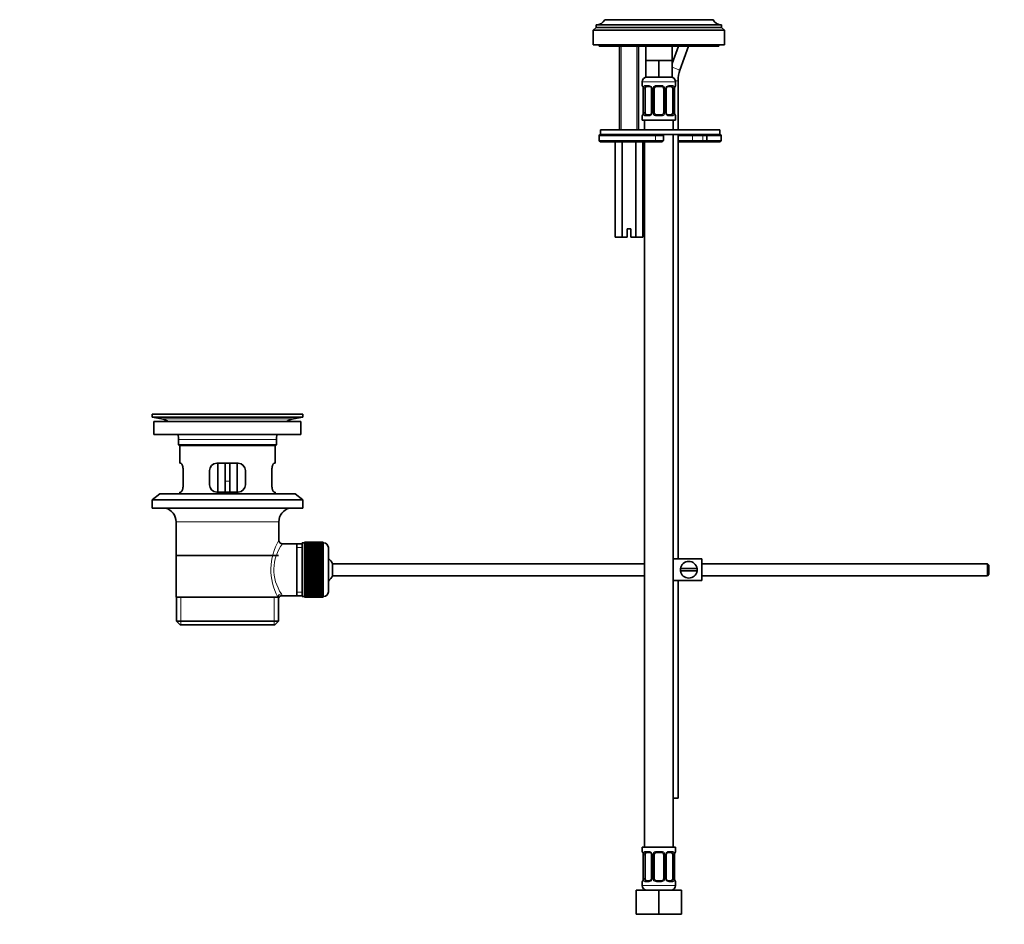
# Model space of a CAD drawing. Units: millimetres. Extents: x 0 to 1478, y 0 to 1758.
# Drawn here: x 0 to 412, y 747 to 1125 of the extents above; entities that cross this region are included whole.
import ezdxf
from ezdxf import colors
from ezdxf.entities.mleader import LeaderData, LeaderLine
from ezdxf.math import Vec2, Vec3

# ---------------------------------------------------------------- set-up
doc = ezdxf.new("R2010")
doc.units = ezdxf.units.MM
doc.layers.add('DV7_Défaut', color=7, linetype='Continuous')
doc.layers.add('Défaut', color=7, linetype='Continuous')

# ---------------------------------------------------------------- blocks, each defined once
blk = doc.blocks.new('_DOT')
at = {"color": 0}
blk.add_line((0, 0), (-1, 0), dxfattribs=at)
at = {"color": 0, "const_width": 0.333}
blk.add_lwpolyline([(-0.1665, 0, 1), (0.1665, 0, 1)], format="xyb", close=True, dxfattribs=at)
blk = doc.blocks.new('SE6')
at = {"layer": 'DV7_Défaut', "color": 7, "linetype": 'Continuous', "lineweight": 35}
for p, q in [((244.78, 1125.26), (290.08, 1125.26)), ((290.08, 1125.26), (290.08, 1125.36)), ((241.23, 1121.96), (239.93, 1120.86)), ((239.93, 1120.86), (294.93, 1120.86)), ((239.93, 1120.86), (239.93, 1114.76)), ((241.23, 1123.06), (293.63, 1123.06)), ((241.23, 1123.06), (241.23, 1121.96)), ((241.23, 1121.96), (293.63, 1121.96)), ((241.27, 1123.06), (293.59, 1123.06)), ((293.63, 1121.96), (293.63, 1123.06)), ((294.93, 1120.86), (293.63, 1121.96)), ((294.93, 1114.76), (294.93, 1120.86)), ((239.93, 1114.76), (294.93, 1114.76)), ((242.43, 1114.76), (242.43, 1114.26)), ((242.43, 1114.26), (292.43, 1114.26)), ((250.93, 1114.26), (250.93, 1079.26)), ((258.93, 1079.26), (258.93, 1114.26)), ((261.93, 1114.26), (261.93, 1108.26)), ((275.62, 1114.26), (272.93, 1106.88)), ((272.93, 1108.26), (272.93, 1114.26)), ((276.21, 1104.21), (279.87, 1114.26)), ((292.43, 1114.26), (292.43, 1114.76)), ((264.68, 1108.26), (261.93, 1108.26)), ((261.93, 1108.26), (261.93, 1101.26)), ((267.43, 1108.26), (264.68, 1108.26)), ((270.18, 1108.26), (267.43, 1108.26)), ((267.43, 1108.26), (267.43, 1101.26)), ((272.93, 1108.26), (270.18, 1108.26)), ((272.93, 1108.26), (272.93, 1101.26)), ((267.43, 1101.26), (261.93, 1101.26)), ((272.93, 1101.26), (267.43, 1101.26)), ((260.43, 1099.26), (260.43, 1097.74)), ((260.91, 1096.34), (260.88, 1096.34)), ((260.88, 1096.34), (260.88, 1086.46)), ((261.63, 1086.46), (261.63, 1096.34)), ((263.52, 1097.34), (262.11, 1097.34)), ((264.38, 1096.34), (264.38, 1086.46)), ((265.43, 1086.46), (265.43, 1096.34)), ((268.43, 1097.34), (266.43, 1097.34)), ((269.43, 1096.34), (269.43, 1086.46)), ((270.48, 1086.46), (270.48, 1096.34)), ((272.75, 1097.34), (271.33, 1097.34)), ((273.23, 1096.34), (273.23, 1086.46)), ((273.95, 1096.34), (273.98, 1096.34)), ((273.98, 1086.46), (273.98, 1096.34)), ((274.43, 1097.74), (274.43, 1099.26)), ((275.43, 1079.26), (275.43, 1099.76)), ((260.43, 1085.06), (260.43, 1083.26)), ((260.88, 1086.46), (260.91, 1086.46)), ((262.11, 1085.46), (263.52, 1085.46)), ((266.43, 1085.46), (268.43, 1085.46)), ((271.33, 1085.46), (272.75, 1085.46)), ((273.98, 1086.46), (273.95, 1086.46)), ((274.43, 1083.26), (274.43, 1085.06)), ((292.93, 1079.26), (242.93, 1079.26)), ((242.93, 1079.26), (242.93, 1077.26)), ((260.43, 1083.26), (274.43, 1083.26)), ((261.43, 1083.26), (261.43, 1079.26)), ((273.43, 1079.26), (273.43, 1083.26)), ((292.93, 1077.26), (292.93, 1079.26)), ((242.43, 1076.76), (242.43, 1074.76)), ((292.93, 1077.26), (242.93, 1077.26)), ((266.1, 1077.26), (242.93, 1077.26)), ((269.28, 1074.76), (269.28, 1076.76)), ((273.43, 779.26), (273.43, 1077.26)), ((275.43, 899.76), (275.43, 1077.26)), ((287.43, 1076.76), (287.43, 1074.76)), ((293.43, 1076.76), (293.43, 1074.76)), ((242.93, 1074.26), (266.1, 1074.26)), ((249.16, 1074.26), (249.16, 1034.26)), ((252.04, 1074.26), (252.04, 1034.26)), ((257.82, 1074.26), (257.82, 1034.26)), ((260.7, 1074.26), (260.7, 1034.26)), ((261.43, 1074.26), (261.43, 779.26)), ((268.78, 1074.26), (266.1, 1074.26)), ((281.52, 1074.26), (275.43, 1074.26)), ((286.26, 1074.26), (281.52, 1074.26)), ((287.93, 1074.26), (286.26, 1074.26)), ((292.93, 1074.26), (287.93, 1074.26)), ((252.04, 1034.26), (249.16, 1034.26)), ((254.18, 1034.26), (252.04, 1034.26)), ((255.68, 1037.76), (254.18, 1037.76)), ((254.18, 1037.76), (254.18, 1034.26)), ((255.68, 1034.26), (255.68, 1037.76)), ((257.82, 1034.26), (255.68, 1034.26)), ((260.7, 1034.26), (257.82, 1034.26)), ((118.43, 960.26), (55.43, 960.26)), ((55.43, 960.26), (55.43, 959.06)), ((88.55, 960.29), (88.55, 960.29)), ((89.55, 960.26), (89.55, 960.27)), ((118.43, 959.06), (118.43, 960.26)), ((118.43, 959.06), (55.43, 959.06)), ((55.43, 959.06), (59.32, 958.33)), ((117.68, 957.26), (56.18, 957.26)), ((56.18, 957.26), (56.18, 951.76)), ((114.54, 958.33), (118.43, 959.06)), ((117.68, 951.76), (117.68, 957.26)), ((117.68, 951.76), (56.18, 951.76)), ((66.43, 949.76), (66.43, 947.56)), ((107.43, 947.56), (66.43, 947.56)), ((66.43, 947.56), (66.73, 947.26)), ((107.13, 947.26), (107.43, 947.56)), ((107.43, 947.56), (107.43, 949.76)), ((107.13, 947.26), (66.73, 947.26)), ((66.93, 947.26), (66.93, 939.76)), ((106.93, 939.76), (106.93, 947.26)), ((67.44, 939.76), (66.93, 939.76)), ((91.43, 939.76), (82.43, 939.76)), ((82.93, 939.76), (82.93, 927.76)), ((85.93, 939.76), (85.93, 932.26)), ((87.93, 939.76), (87.93, 932.26)), ((90.93, 927.76), (90.93, 939.76)), ((106.42, 939.76), (106.93, 939.76)), ((68.39, 930.76), (68.39, 936.76)), ((79.43, 936.76), (79.43, 930.76)), ((94.43, 930.76), (94.43, 936.76)), ((105.47, 936.76), (105.47, 930.76)), ((85.93, 927.76), (85.93, 932.26)), ((87.93, 932.26), (87.93, 927.76)), ((58.68, 927.06), (55.43, 924.56)), ((115.18, 927.06), (58.68, 927.06)), ((67.44, 927.76), (66.93, 927.76)), ((66.93, 927.76), (66.93, 927.06)), ((82.43, 927.76), (91.43, 927.76)), ((106.42, 927.76), (106.93, 927.76)), ((106.93, 927.06), (106.93, 927.76)), ((118.43, 924.56), (115.18, 927.06)), ((118.43, 924.56), (55.43, 924.56)), ((55.43, 924.56), (55.43, 921.06)), ((118.43, 921.06), (118.43, 924.56)), ((118.43, 921.06), (55.43, 921.06)), ((65.43, 915.26), (65.43, 883.76)), ((108.43, 907.58), (108.43, 915.26)), ((118.13, 906.51), (118.13, 884.01)), ((119.13, 906.51), (118.13, 906.51)), ((119.13, 906.76), (119.13, 906.73)), ((126.93, 906.76), (119.13, 906.76)), ((119.13, 906.73), (126.93, 906.73)), ((119.13, 906.69), (119.13, 906.73)), ((119.13, 906.69), (119.13, 906.61)), ((126.93, 906.69), (119.13, 906.69)), ((119.13, 906.61), (126.93, 906.61)), ((119.13, 906.53), (119.13, 906.61)), ((119.13, 906.53), (119.13, 906.4)), ((126.93, 906.53), (119.13, 906.53)), ((119.13, 906.4), (126.93, 906.4)), ((119.13, 906.28), (119.13, 906.4)), ((119.13, 906.28), (119.13, 906.1)), ((126.93, 906.28), (119.13, 906.28)), ((126.93, 906.76), (126.93, 906.73)), ((126.93, 906.73), (126.93, 906.69)), ((126.93, 906.69), (126.93, 906.61)), ((126.93, 906.61), (126.93, 906.53)), ((126.93, 906.53), (126.93, 906.4)), ((127.13, 906.51), (126.93, 906.51)), ((126.93, 906.4), (126.93, 906.28)), ((126.93, 906.28), (126.93, 906.1)), ((115.93, 906.11), (109.91, 906.11)), ((118.13, 906.11), (115.93, 906.11)), ((115.93, 906.11), (115.93, 884.41)), ((119.13, 906.1), (126.93, 906.1)), ((119.13, 905.94), (119.13, 906.1)), ((119.13, 905.94), (119.13, 905.72)), ((126.93, 905.94), (119.13, 905.94)), ((119.13, 905.72), (126.93, 905.72)), ((119.13, 905.52), (119.13, 905.72)), ((119.13, 905.52), (119.13, 905.25)), ((126.93, 905.52), (119.13, 905.52)), ((119.13, 905.25), (126.93, 905.25)), ((119.13, 905.01), (119.13, 905.25)), ((119.13, 905.01), (119.13, 904.7)), ((126.93, 905.01), (119.13, 905.01)), ((119.13, 904.7), (126.93, 904.7)), ((119.13, 904.42), (119.13, 904.7)), ((119.13, 904.42), (119.13, 904.07)), ((126.93, 904.42), (119.13, 904.42)), ((119.13, 904.07), (126.93, 904.07)), ((119.13, 903.77), (119.13, 904.07)), ((119.13, 903.77), (119.13, 903.37)), ((126.93, 903.77), (119.13, 903.77)), ((119.13, 903.37), (126.93, 903.37)), ((119.13, 903.04), (119.13, 903.37)), ((119.13, 903.04), (119.13, 902.61)), ((126.93, 903.04), (119.13, 903.04)), ((119.13, 902.61), (126.93, 902.61)), ((119.13, 902.27), (119.13, 902.61)), ((126.93, 902.27), (119.13, 902.27)), ((119.13, 902.25), (119.13, 902.27)), ((119.13, 902.25), (119.13, 901.79)), ((126.93, 902.25), (119.13, 902.25)), ((126.93, 906.1), (126.93, 905.94)), ((126.93, 905.94), (126.93, 905.72)), ((126.93, 905.72), (126.93, 905.52)), ((126.93, 905.52), (126.93, 905.25)), ((126.93, 905.25), (126.93, 905.01)), ((126.93, 905.01), (126.93, 904.7)), ((126.93, 904.7), (126.93, 904.42)), ((126.93, 904.42), (126.93, 904.07)), ((126.93, 904.07), (126.93, 903.77)), ((126.93, 903.77), (126.93, 903.37)), ((126.93, 903.37), (126.93, 903.04)), ((126.93, 903.04), (126.93, 902.61)), ((126.93, 902.61), (126.93, 902.27)), ((126.93, 902.27), (126.93, 902.25)), ((126.93, 902.25), (126.93, 901.79)), ((129.13, 904.51), (129.13, 886.01)), ((108.28, 901.26), (65.58, 901.26)), ((119.13, 901.79), (126.93, 901.79)), ((119.13, 901.46), (119.13, 901.79)), ((126.93, 901.46), (119.13, 901.46)), ((119.13, 901.4), (119.13, 901.46)), ((119.13, 901.4), (119.13, 900.91)), ((126.93, 901.4), (119.13, 901.4)), ((119.13, 900.91), (126.93, 900.91)), ((119.13, 900.59), (119.13, 900.91)), ((126.93, 900.59), (119.13, 900.59)), ((119.13, 900.5), (119.13, 900.59)), ((119.13, 900.5), (119.13, 899.99)), ((126.93, 900.5), (119.13, 900.5)), ((119.13, 899.99), (126.93, 899.99)), ((119.13, 899.68), (119.13, 899.99)), ((126.93, 899.68), (119.13, 899.68)), ((119.13, 899.56), (119.13, 899.68)), ((119.13, 899.56), (119.13, 899.03)), ((126.93, 899.56), (119.13, 899.56)), ((119.13, 899.03), (126.93, 899.03)), ((119.13, 898.74), (119.13, 899.03)), ((126.93, 898.74), (119.13, 898.74)), ((119.13, 898.59), (119.13, 898.74)), ((119.13, 898.59), (119.13, 898.04)), ((126.93, 898.59), (119.13, 898.59)), ((119.13, 898.04), (126.93, 898.04)), ((119.13, 897.76), (119.13, 898.04)), ((126.93, 901.79), (126.93, 901.46)), ((126.93, 901.46), (126.93, 901.4)), ((126.93, 901.4), (126.93, 900.91)), ((126.93, 900.91), (126.93, 900.59)), ((126.93, 900.59), (126.93, 900.5)), ((126.93, 900.5), (126.93, 899.99)), ((126.93, 899.99), (126.93, 899.68)), ((126.93, 899.68), (126.93, 899.56)), ((126.93, 899.56), (126.93, 899.03)), ((126.93, 899.03), (126.93, 898.74)), ((126.93, 898.74), (126.93, 898.59)), ((126.93, 898.59), (126.93, 898.04)), ((126.93, 898.04), (126.93, 897.76)), ((285.43, 899.76), (273.43, 899.76)), ((285.43, 899.76), (285.43, 890.76)), ((126.93, 897.76), (119.13, 897.76)), ((119.13, 897.59), (119.13, 897.76)), ((119.13, 897.59), (119.13, 897.03)), ((126.93, 897.59), (119.13, 897.59)), ((119.13, 897.03), (126.93, 897.03)), ((119.13, 896.77), (119.13, 897.03)), ((126.93, 896.77), (119.13, 896.77)), ((119.13, 896.57), (119.13, 896.77)), ((119.13, 896.57), (119.13, 896.01)), ((126.93, 896.57), (119.13, 896.57)), ((119.13, 896.01), (126.93, 896.01)), ((119.13, 895.76), (119.13, 896.01)), ((126.93, 895.76), (119.13, 895.76)), ((119.13, 895.54), (119.13, 895.76)), ((119.13, 895.54), (119.13, 894.97)), ((126.93, 895.54), (119.13, 895.54)), ((119.13, 894.97), (126.93, 894.97)), ((119.13, 894.75), (119.13, 894.97)), ((126.93, 894.75), (119.13, 894.75)), ((119.13, 894.51), (119.13, 894.75)), ((119.13, 894.51), (119.13, 893.95)), ((126.93, 894.51), (119.13, 894.51)), ((119.13, 893.95), (126.93, 893.95)), ((119.13, 893.75), (119.13, 893.95)), ((126.93, 897.76), (126.93, 897.59)), ((126.93, 897.59), (126.93, 897.03)), ((126.93, 897.03), (126.93, 896.77)), ((126.93, 896.77), (126.93, 896.57)), ((126.93, 896.57), (126.93, 896.01)), ((126.93, 896.01), (126.93, 895.76)), ((126.93, 895.76), (126.93, 895.54)), ((126.93, 895.54), (126.93, 894.97)), ((126.93, 894.97), (126.93, 894.75)), ((126.93, 894.75), (126.93, 894.51)), ((126.93, 894.51), (126.93, 893.95)), ((126.93, 893.95), (126.93, 893.75)), ((130.88, 897.76), (130.88, 892.76)), ((261.43, 897.76), (130.88, 897.76)), ((283.39, 895.76), (276.46, 895.76)), ((276.46, 894.76), (283.39, 894.76)), ((404.83, 897.76), (285.43, 897.76)), ((404.83, 897.76), (404.83, 892.76)), ((405.43, 897.16), (404.83, 897.76)), ((405.43, 897.16), (405.43, 893.36)), ((126.93, 893.75), (119.13, 893.75)), ((119.13, 893.49), (119.13, 893.75)), ((119.13, 893.49), (119.13, 892.93)), ((126.93, 893.49), (119.13, 893.49)), ((119.13, 892.93), (126.93, 892.93)), ((119.13, 892.76), (119.13, 892.93)), ((126.93, 892.76), (119.13, 892.76)), ((119.13, 892.47), (119.13, 892.76)), ((119.13, 892.47), (119.13, 891.93)), ((126.93, 892.47), (119.13, 892.47)), ((119.13, 891.93), (126.93, 891.93)), ((119.13, 891.78), (119.13, 891.93)), ((126.93, 891.78), (119.13, 891.78)), ((119.13, 891.49), (119.13, 891.78)), ((119.13, 891.49), (119.13, 890.95)), ((126.93, 891.49), (119.13, 891.49)), ((119.13, 890.95), (126.93, 890.95)), ((119.13, 890.84), (119.13, 890.95)), ((126.93, 890.84), (119.13, 890.84)), ((119.13, 890.53), (119.13, 890.84)), ((119.13, 890.53), (119.13, 890.01)), ((126.93, 890.53), (119.13, 890.53)), ((119.13, 890.01), (126.93, 890.01)), ((119.13, 889.93), (119.13, 890.01)), ((126.93, 889.93), (119.13, 889.93)), ((119.13, 889.61), (119.13, 889.93)), ((126.93, 893.75), (126.93, 893.49)), ((126.93, 893.49), (126.93, 892.93)), ((126.93, 892.93), (126.93, 892.76)), ((126.93, 892.76), (126.93, 892.47)), ((126.93, 892.47), (126.93, 891.93)), ((126.93, 891.93), (126.93, 891.78)), ((126.93, 891.78), (126.93, 891.49)), ((126.93, 891.49), (126.93, 890.95)), ((126.93, 890.95), (126.93, 890.84)), ((126.93, 890.84), (126.93, 890.53)), ((126.93, 890.53), (126.93, 890.01)), ((126.93, 890.01), (126.93, 889.93)), ((126.93, 889.93), (126.93, 889.61)), ((130.88, 892.76), (261.43, 892.76)), ((285.43, 890.76), (273.43, 890.76)), ((275.43, 799.76), (275.43, 890.76)), ((285.43, 892.76), (404.83, 892.76)), ((404.83, 892.76), (405.43, 893.36)), ((119.13, 889.61), (119.13, 889.12)), ((126.93, 889.61), (119.13, 889.61)), ((119.13, 889.12), (126.93, 889.12)), ((119.13, 889.06), (119.13, 889.12)), ((126.93, 889.06), (119.13, 889.06)), ((119.13, 888.73), (119.13, 889.06)), ((119.13, 888.73), (119.13, 888.27)), ((126.93, 888.73), (119.13, 888.73)), ((119.13, 888.27), (126.93, 888.27)), ((119.13, 888.24), (119.13, 888.27)), ((126.93, 888.24), (119.13, 888.24)), ((119.13, 887.91), (119.13, 888.24)), ((119.13, 887.91), (119.13, 887.48)), ((126.93, 887.91), (119.13, 887.91)), ((119.13, 887.15), (119.13, 887.48)), ((119.13, 887.48), (126.93, 887.48)), ((119.13, 887.15), (119.13, 886.75)), ((126.93, 887.15), (119.13, 887.15)), ((119.13, 886.45), (119.13, 886.75)), ((119.13, 886.75), (126.93, 886.75)), ((119.13, 886.45), (119.13, 886.09)), ((126.93, 886.45), (119.13, 886.45)), ((119.13, 885.82), (119.13, 886.09)), ((119.13, 886.09), (126.93, 886.09)), ((119.13, 885.82), (119.13, 885.51)), ((126.93, 885.82), (119.13, 885.82)), ((126.93, 889.61), (126.93, 889.12)), ((126.93, 889.12), (126.93, 889.06)), ((126.93, 889.06), (126.93, 888.73)), ((126.93, 888.73), (126.93, 888.27)), ((126.93, 888.27), (126.93, 888.24)), ((126.93, 888.24), (126.93, 887.91)), ((126.93, 887.91), (126.93, 887.48)), ((126.93, 887.48), (126.93, 887.15)), ((126.93, 887.15), (126.93, 886.75)), ((126.93, 886.75), (126.93, 886.45)), ((126.93, 886.45), (126.93, 886.09)), ((126.93, 886.09), (126.93, 885.82)), ((126.93, 885.82), (126.93, 885.51)), ((65.43, 883.76), (108.01, 883.76)), ((65.58, 883.76), (65.58, 873.76)), ((108.43, 883.76), (108.01, 883.76)), ((108.28, 873.76), (108.28, 883.76)), ((109.67, 884.41), (115.93, 884.41)), ((115.93, 884.41), (118.13, 884.41)), ((118.13, 884.01), (119.13, 884.01)), ((119.13, 885.27), (119.13, 885.51)), ((119.13, 885.51), (126.93, 885.51)), ((119.13, 885.27), (119.13, 885)), ((126.93, 885.27), (119.13, 885.27)), ((119.13, 884.8), (119.13, 885)), ((119.13, 885), (126.93, 885)), ((119.13, 884.8), (119.13, 884.58)), ((126.93, 884.8), (119.13, 884.8)), ((119.13, 884.41), (119.13, 884.58)), ((119.13, 884.58), (126.93, 884.58)), ((119.13, 884.41), (119.13, 884.24)), ((126.93, 884.41), (119.13, 884.41)), ((119.13, 884.11), (119.13, 884.24)), ((119.13, 884.24), (126.93, 884.24)), ((119.13, 884.11), (119.13, 883.99)), ((126.93, 884.11), (119.13, 884.11)), ((119.13, 883.9), (119.13, 883.99)), ((119.13, 883.99), (126.93, 883.99)), ((119.13, 883.9), (119.13, 883.83)), ((126.93, 883.9), (119.13, 883.9)), ((119.13, 883.79), (119.13, 883.83)), ((119.13, 883.83), (126.93, 883.83)), ((119.13, 883.79), (119.13, 883.76)), ((126.93, 883.79), (119.13, 883.79)), ((119.13, 883.76), (126.93, 883.76)), ((126.93, 885.51), (126.93, 885.27)), ((126.93, 885.27), (126.93, 885)), ((126.93, 885), (126.93, 884.8)), ((126.93, 884.8), (126.93, 884.58)), ((126.93, 884.58), (126.93, 884.41)), ((126.93, 884.41), (126.93, 884.24)), ((126.93, 884.24), (126.93, 884.11)), ((126.93, 884.11), (126.93, 883.99)), ((126.93, 884.01), (127.13, 884.01)), ((126.93, 883.99), (126.93, 883.9)), ((126.93, 883.9), (126.93, 883.83)), ((126.93, 883.83), (126.93, 883.79)), ((126.93, 883.79), (126.93, 883.76)), ((108.28, 873.76), (65.58, 873.76)), ((65.58, 873.76), (67.08, 872.26)), ((106.78, 872.26), (108.28, 873.76)), ((106.78, 872.26), (67.08, 872.26)), ((273.43, 799.76), (275.43, 799.76)), ((274.43, 779.26), (260.43, 779.26)), ((260.43, 779.26), (260.43, 777.46)), ((274.43, 777.46), (274.43, 779.26)), ((260.91, 776.06), (260.88, 776.06)), ((260.88, 776.06), (260.88, 766.18)), ((261.63, 766.18), (261.63, 776.06)), ((263.52, 777.06), (262.11, 777.06)), ((264.38, 776.06), (264.38, 766.18)), ((265.43, 766.18), (265.43, 776.06)), ((268.43, 777.06), (266.43, 777.06)), ((269.43, 776.06), (269.43, 766.18)), ((270.48, 766.18), (270.48, 776.06)), ((272.75, 777.06), (271.33, 777.06)), ((273.23, 776.06), (273.23, 766.18)), ((273.95, 776.06), (273.98, 776.06)), ((273.98, 766.18), (273.98, 776.06)), ((260.88, 766.18), (260.91, 766.18)), ((273.98, 766.18), (273.95, 766.18)), ((260.43, 764.78), (260.43, 763.26)), ((262.11, 765.18), (263.52, 765.18)), ((266.43, 765.18), (268.43, 765.18)), ((271.33, 765.18), (272.75, 765.18)), ((274.43, 763.26), (274.43, 764.78)), ((257.93, 761.26), (267.43, 761.26)), ((257.93, 751.26), (257.93, 761.26)), ((267.43, 761.26), (276.93, 761.26)), ((267.43, 751.26), (267.43, 761.26)), ((276.93, 751.26), (276.93, 761.26)), ((257.93, 751.26), (267.43, 751.26)), ((267.43, 751.26), (276.93, 751.26))]:
    blk.add_line(p, q, dxfattribs=at)
at = {"layer": 'DV7_Défaut', "color": 7, "linetype": 'Continuous', "lineweight": 18}
for p, q in [((251.69, 1114.26), (251.69, 1079.26)), ((258.16, 1114.26), (258.16, 1079.26)), ((272.93, 1105.4), (276.21, 1104.21)), ((260.43, 1099.26), (274.43, 1099.26)), ((260.51, 1097.74), (260.43, 1097.74)), ((260.91, 1096.34), (260.91, 1086.46)), ((261.02, 1086.46), (261.02, 1096.34)), ((261.63, 1096.34), (261.02, 1096.34)), ((261.79, 1097.74), (263.29, 1097.74)), ((264.38, 1096.34), (264.61, 1096.34)), ((264.61, 1096.34), (264.61, 1086.46)), ((264.89, 1086.46), (264.89, 1096.34)), ((265.43, 1096.34), (264.89, 1096.34)), ((266.37, 1097.74), (268.49, 1097.74)), ((269.43, 1096.34), (269.97, 1096.34)), ((269.97, 1096.34), (269.97, 1086.46)), ((270.24, 1086.46), (270.24, 1096.34)), ((270.48, 1096.34), (270.24, 1096.34)), ((271.57, 1097.74), (273.07, 1097.74)), ((273.23, 1096.34), (273.84, 1096.34)), ((273.84, 1096.34), (273.84, 1086.46)), ((273.95, 1086.46), (273.95, 1096.34)), ((274.43, 1097.74), (274.35, 1097.74)), ((274.37, 1099.76), (275.43, 1099.76)), ((260.43, 1085.06), (260.51, 1085.06)), ((261.02, 1086.46), (261.63, 1086.46)), ((263.29, 1085.06), (261.79, 1085.06)), ((264.61, 1086.46), (264.38, 1086.46)), ((264.89, 1086.46), (265.43, 1086.46)), ((268.49, 1085.06), (266.37, 1085.06)), ((269.97, 1086.46), (269.43, 1086.46)), ((270.24, 1086.46), (270.48, 1086.46)), ((273.07, 1085.06), (271.57, 1085.06)), ((273.84, 1086.46), (273.23, 1086.46)), ((274.35, 1085.06), (274.43, 1085.06)), ((242.43, 1076.76), (266.06, 1076.76)), ((266.06, 1076.76), (266.06, 1074.76)), ((269.28, 1076.76), (266.06, 1076.76)), ((281.44, 1076.76), (275.43, 1076.76)), ((281.44, 1076.76), (281.44, 1074.76)), ((285.8, 1076.76), (281.44, 1076.76)), ((285.8, 1076.76), (285.8, 1074.76)), ((287.43, 1076.76), (285.8, 1076.76)), ((293.43, 1076.76), (287.43, 1076.76)), ((266.06, 1074.76), (242.43, 1074.76)), ((266.06, 1074.76), (269.28, 1074.76)), ((275.43, 1074.76), (281.44, 1074.76)), ((281.44, 1074.76), (285.8, 1074.76)), ((285.8, 1074.76), (287.43, 1074.76)), ((287.43, 1074.76), (293.43, 1074.76)), ((114.54, 958.33), (59.32, 958.33)), ((107.43, 949.76), (66.43, 949.76)), ((85.93, 932.26), (87.93, 932.26)), ((108.43, 915.26), (65.43, 915.26)), ((127.13, 884.01), (127.13, 906.51)), ((118.13, 904.57), (115.93, 904.57)), ((118.13, 885.94), (115.93, 885.94)), ((67.45, 872.26), (67.45, 883.76)), ((106.4, 872.26), (106.4, 883.76)), ((260.51, 777.46), (260.43, 777.46)), ((260.91, 776.06), (260.91, 766.18)), ((261.02, 766.18), (261.02, 776.06)), ((261.63, 776.06), (261.02, 776.06)), ((261.79, 777.46), (263.29, 777.46)), ((264.38, 776.06), (264.61, 776.06)), ((264.61, 776.06), (264.61, 766.18)), ((264.89, 766.18), (264.89, 776.06)), ((265.43, 776.06), (264.89, 776.06)), ((266.37, 777.46), (268.49, 777.46)), ((269.43, 776.06), (269.97, 776.06)), ((269.97, 776.06), (269.97, 766.18)), ((270.24, 766.18), (270.24, 776.06)), ((270.48, 776.06), (270.24, 776.06)), ((271.57, 777.46), (273.07, 777.46)), ((273.23, 776.06), (273.84, 776.06)), ((273.84, 776.06), (273.84, 766.18)), ((273.95, 766.18), (273.95, 776.06)), ((274.43, 777.46), (274.35, 777.46)), ((261.02, 766.18), (261.63, 766.18)), ((264.61, 766.18), (264.38, 766.18)), ((264.89, 766.18), (265.43, 766.18)), ((269.97, 766.18), (269.43, 766.18)), ((270.24, 766.18), (270.48, 766.18)), ((273.84, 766.18), (273.23, 766.18)), ((260.43, 764.78), (260.51, 764.78)), ((274.43, 763.26), (260.43, 763.26)), ((263.29, 764.78), (261.79, 764.78)), ((268.49, 764.78), (266.37, 764.78)), ((273.07, 764.78), (271.57, 764.78)), ((274.35, 764.78), (274.43, 764.78))]:
    blk.add_line(p, q, dxfattribs=at)
at = {"layer": 'DV7_Défaut', "color": 7, "linetype": 'Continuous', "lineweight": 35}
for centre, radius, start, end in [((241.27, 1126.96), 3.9, 270, 334.1609), ((293.59, 1126.96), 3.9, 205.8391, 270), ((288.43, 1099.76), 13, 160, 180), ((262.43, 1099.26), 2, 90, 180), ((272.43, 1099.26), 2, 0, 90), ((260.83, 1097.74), 0.4, 180, 270), ((257.56, 1096.34), 3.35, 359.8705, 10.2708), ((263.68, 1096.4), 0.698, 354.5175, 31.2865), ((266.43, 1096.34), 1, 154.4167, 180), ((266.43, 1096.34), 1, 90, 154.4167), ((268.43, 1096.34), 1, 25.5833, 90), ((268.43, 1096.34), 1, 0, 25.5833), ((271.23, 1096.4), 0.743, 150.4783, 185.1833), ((271.43, 1096.41), 0.93, 94.8141, 165.5343), ((277.3, 1096.34), 3.35, 169.7304, 180.1284), ((274.03, 1097.74), 0.4, 270, 0), ((260.83, 1085.06), 0.4, 90, 180), ((257.56, 1086.45), 3.35, 349.7304, 0.1284), ((263.43, 1086.39), 0.929, 274.8324, 345.5365), ((263.63, 1086.39), 0.741, 330.4663, 5.1774), ((266.43, 1086.46), 1, 180, 205.5833), ((266.43, 1086.46), 1, 205.5833, 270), ((268.43, 1086.46), 1, 270, 334.4167), ((268.43, 1086.46), 1, 334.4167, 0), ((271.18, 1086.39), 0.699, 174.4657, 211.3125), ((277.3, 1086.45), 3.35, 179.8705, 190.2708), ((274.03, 1085.06), 0.4, 0, 90), ((242.93, 1076.76), 0.5, 90, 180), ((268.78, 1076.76), 0.5, 0, 90), ((287.93, 1076.76), 0.5, 90, 180), ((292.93, 1076.76), 0.5, 0, 90), ((242.93, 1074.76), 0.5, 180, 270), ((268.78, 1074.76), 0.5, 270, 0), ((287.93, 1074.76), 0.5, 180, 270), ((292.93, 1074.76), 0.5, 270, 0), ((86.93, 883.9), 76.41, 88.7818, 91.7817), ((57.71, 949.76), 8.72, 59.3385, 79.3603), ((116.15, 949.76), 8.72, 100.6397, 120.6615), ((57.71, 949.76), 8.72, 0, 13.2609), ((116.15, 949.76), 8.72, 166.7391, 180), ((82.43, 936.76), 3, 90, 180), ((91.43, 936.76), 3, 0, 90), ((82.43, 930.76), 3, 180, 270), ((91.43, 930.76), 3, 270, 0), ((59.43, 915.26), 6, 0, 75.1649), ((114.43, 915.26), 6, 104.8351, 180), ((109.9, 907.59), 1.47, 180.4279, 270.5348), ((127.13, 904.51), 2, 0, 90), ((125.43, 895.26), 6, 24.6243, 51.9269), ((279.93, 895.26), 3.5, 8.2132, 171.7868), ((279.93, 895.26), 3.5, 171.7868, 188.2132), ((279.93, 895.26), 3.5, 188.2132, 351.7868), ((279.93, 895.26), 3.5, 351.7868, 8.2132), ((125.43, 895.26), 6, 308.0731, 335.3757), ((127.13, 886.01), 2, 270, 0), ((109.62, 882.98), 1.41, 87.9042, 148.4289), ((260.83, 777.46), 0.4, 180, 270), ((257.56, 776.07), 3.35, 359.8705, 10.2708), ((263.68, 776.13), 0.698, 354.5175, 31.2865), ((266.43, 776.06), 1, 154.4167, 180), ((266.43, 776.06), 1, 90, 154.4167), ((268.43, 776.06), 1, 25.5833, 90), ((268.43, 776.06), 1, 0, 25.5833), ((271.23, 776.12), 0.743, 150.4783, 185.1833), ((271.43, 776.13), 0.93, 94.8141, 165.5343), ((277.3, 776.07), 3.35, 169.7304, 180.1284), ((274.03, 777.46), 0.4, 270, 0), ((257.56, 766.18), 3.35, 349.7304, 0.1284), ((263.63, 766.12), 0.741, 330.4663, 5.1774), ((266.43, 766.18), 1, 180, 205.5833), ((268.43, 766.18), 1, 334.4167, 0), ((271.18, 766.11), 0.699, 174.4657, 211.3125), ((277.3, 766.18), 3.35, 179.8705, 190.2708), ((260.83, 764.78), 0.4, 90, 180), ((262.43, 763.26), 2, 180, 270), ((263.43, 766.11), 0.929, 274.8324, 345.5365), ((266.43, 766.18), 1, 205.5833, 270), ((268.43, 766.18), 1, 270, 334.4167), ((272.43, 763.26), 2, 270, 0), ((274.03, 764.78), 0.4, 0, 90)]:
    blk.add_arc(centre, radius, start, end, dxfattribs=at)
at = {"layer": 'DV7_Défaut', "color": 7, "linetype": 'Continuous', "lineweight": 18}
for centre, radius, start, end in [((263.8, 1096.35), 2.78, 167.8078, 180.3687), ((263.22, 1096.35), 1.39, 25.1473, 87.3249), ((263.24, 1096.34), 1.38, 359.8791, 25.9211), ((266.23, 1096.34), 1.34, 153.3511, 180.1815), ((266.35, 1096.24), 1.49, 89.2905, 152.1251), ((268.51, 1096.24), 1.49, 27.8747, 90.7097), ((268.63, 1096.34), 1.34, 359.817, 26.6505), ((271.62, 1096.34), 1.38, 154.0799, 180.1199), ((271.64, 1096.35), 1.39, 92.6748, 154.853), ((271.06, 1096.35), 2.78, 359.628, 12.1955), ((263.8, 1086.44), 2.78, 179.628, 192.1955), ((263.22, 1086.44), 1.39, 272.6748, 334.853), ((263.24, 1086.46), 1.38, 334.0799, 0.1199), ((266.23, 1086.46), 1.34, 179.817, 206.6505), ((266.35, 1086.55), 1.49, 207.8747, 270.7097), ((268.51, 1086.55), 1.49, 269.2905, 332.1251), ((268.63, 1086.46), 1.34, 333.3511, 0.1815), ((271.62, 1086.46), 1.38, 179.8791, 205.9211), ((271.64, 1086.44), 1.39, 205.1473, 267.3249), ((271.06, 1086.44), 2.78, 347.8078, 0.3687), ((129.29, 895.32), 24.21, 149.4858, 208.5157), ((124.39, 895.32), 18.04, 143.2818, 214.2848), ((108.53, 884.53), 1.14, 353.9818, 33.2576), ((263.8, 776.08), 2.78, 167.8078, 180.3687), ((263.22, 776.07), 1.39, 25.1473, 87.3249), ((263.24, 776.06), 1.38, 359.8791, 25.9211), ((266.23, 776.06), 1.34, 153.3511, 180.1815), ((266.35, 775.96), 1.49, 89.2905, 152.1251), ((268.51, 775.96), 1.49, 27.8747, 90.7097), ((268.63, 776.06), 1.34, 359.817, 26.6505), ((271.62, 776.06), 1.38, 154.0799, 180.1199), ((271.64, 776.07), 1.39, 92.6748, 154.853), ((271.06, 776.08), 2.78, 359.628, 12.1955), ((263.8, 766.16), 2.78, 179.628, 192.1955), ((263.24, 766.18), 1.38, 334.0799, 0.1199), ((266.23, 766.18), 1.34, 179.817, 206.6505), ((268.63, 766.18), 1.34, 333.3511, 0.1815), ((271.62, 766.18), 1.38, 179.8791, 205.9211), ((271.06, 766.16), 2.78, 347.8078, 0.3687), ((263.22, 766.17), 1.39, 272.6748, 334.853), ((266.35, 766.28), 1.49, 207.8747, 270.7097), ((268.51, 766.28), 1.49, 269.2905, 332.1251), ((271.64, 766.17), 1.39, 205.1473, 267.3249)]:
    blk.add_arc(centre, radius, start, end, dxfattribs=at)
for centre, major_axis, ratio, start_param, end_param in [((260.91, 1097.74), (0, -0.4), 0.988455, 4.712389, 5.616474), ((261.44, 1096.94), (0.391, -0.084), 0.411702, 3.62283, 5.508006), ((262.11, 1097.74), (0, -0.4), 0.806081, 4.712389, 6.283185), ((263.52, 1097.74), (0, -0.4), 0.591806, 4.712389, 6.283185), ((264.64, 1096.94), (0.363, 0.168), 0.191543, 1.963754, 3.155745), ((265.17, 1096.94), (0.361, -0.173), 0.155676, 4.398009, 6.283185), ((266.43, 1097.74), (0, -0.4), 0.151515, 4.712389, 6.283185), ((268.43, 1097.74), (0, -0.4), 0.151515, 0, 1.570796), ((269.69, 1096.94), (-0.361, -0.173), 0.155676, 0, 1.885177), ((270.21, 1096.94), (-0.363, 0.168), 0.191543, 3.126751, 4.319431), ((271.33, 1097.74), (0, -0.4), 0.591806, 0, 1.570796), ((272.75, 1097.74), (0, -0.4), 0.806081, 0, 1.570796), ((273.41, 1096.94), (-0.391, -0.084), 0.411702, 0.775179, 2.660356), ((273.95, 1097.74), (0, -0.4), 0.988455, 0.669425, 1.570796), ((260.91, 1085.06), (0, -0.4), 0.988455, 3.805363, 4.712389), ((261.44, 1085.86), (-0.391, -0.084), 0.411702, 3.916772, 5.801948), ((262.11, 1085.06), (0, -0.4), 0.806081, 3.141593, 4.712389), ((263.52, 1085.06), (0, -0.4), 0.591806, 3.141593, 4.712389), ((264.64, 1085.86), (0.363, -0.168), 0.191543, 3.118603, 4.319431), ((265.17, 1085.86), (-0.361, -0.173), 0.155676, 3.141593, 5.026769), ((266.43, 1085.06), (0, -0.4), 0.151515, 3.141593, 4.712389), ((268.43, 1085.06), (0, -0.4), 0.151515, 1.570796, 3.141593), ((269.69, 1085.86), (0.361, -0.173), 0.155676, 1.256416, 3.141593), ((270.21, 1085.86), (-0.363, -0.168), 0.191543, 1.963754, 2.979762), ((271.33, 1085.06), (0, -0.4), 0.591806, 1.570796, 3.141593), ((272.75, 1085.06), (0, -0.4), 0.806081, 1.570796, 3.141593), ((273.41, 1085.86), (0.391, -0.084), 0.411702, 0.481237, 2.366414), ((273.95, 1085.06), (0, -0.4), 0.988455, 1.570796, 2.479649), ((266.1, 1076.76), (0, -0.5), 0.073174, 3.141593, 4.712389), ((281.52, 1076.76), (0, -0.5), 0.166074, 3.141593, 4.712389), ((286.26, 1076.76), (0, -0.5), 0.916488, 3.141593, 4.712389), ((266.1, 1074.76), (0, -0.5), 0.073174, 4.712389, 6.283185), ((281.52, 1074.76), (0, 0.5), 0.166074, 1.570796, 3.141593), ((286.26, 1074.76), (0, 0.5), 0.916488, 1.570796, 3.141593), ((109.48, 883.76), (1.34, 0.68), 0.915492, 1.134078, 2.633444), ((260.91, 777.46), (0, -0.4), 0.988455, 4.712389, 5.616474), ((261.44, 776.66), (0.391, -0.084), 0.411702, 3.62283, 5.508006), ((262.11, 777.46), (0, -0.4), 0.806081, 4.712389, 6.283185), ((263.52, 777.46), (0, -0.4), 0.591806, 4.712389, 6.283185), ((264.64, 776.66), (0.363, 0.168), 0.191543, 1.963754, 3.155745), ((265.17, 776.66), (0.361, -0.173), 0.155676, 4.398009, 6.283185), ((266.43, 777.46), (0, -0.4), 0.151515, 4.712389, 6.283185), ((268.43, 777.46), (0, -0.4), 0.151515, 0, 1.570796), ((269.69, 776.66), (-0.361, -0.173), 0.155676, 0, 1.885177), ((270.21, 776.66), (-0.363, 0.168), 0.191543, 3.126751, 4.319431), ((271.33, 777.46), (0, -0.4), 0.591806, 0, 1.570796), ((272.75, 777.46), (0, -0.4), 0.806081, 0, 1.570796), ((273.41, 776.66), (-0.391, -0.084), 0.411702, 0.775179, 2.660356), ((273.95, 777.46), (0, -0.4), 0.988455, 0.669425, 1.570796), ((260.91, 764.78), (0, -0.4), 0.988455, 3.805363, 4.712389), ((261.44, 765.58), (-0.391, -0.084), 0.411702, 3.916772, 5.801948), ((262.11, 764.78), (0, -0.4), 0.806081, 3.141593, 4.712389), ((263.52, 764.78), (0, -0.4), 0.591806, 3.141593, 4.712389), ((264.64, 765.58), (0.363, -0.168), 0.191543, 3.118603, 4.319431), ((265.17, 765.58), (-0.361, -0.173), 0.155676, 3.141593, 5.026769), ((266.43, 764.78), (0, -0.4), 0.151515, 3.141593, 4.712389), ((268.43, 764.78), (0, -0.4), 0.151515, 1.570796, 3.141593), ((269.69, 765.58), (0.361, -0.173), 0.155676, 1.256416, 3.141593), ((270.21, 765.58), (-0.363, -0.168), 0.191543, 1.963754, 2.979762), ((271.33, 764.78), (0, -0.4), 0.591806, 1.570796, 3.141593), ((272.75, 764.78), (0, -0.4), 0.806081, 1.570796, 3.141593), ((273.41, 765.58), (0.391, -0.084), 0.411702, 0.481237, 2.366414), ((273.95, 764.78), (0, -0.4), 0.988455, 1.570796, 2.479649)]:
    blk.add_ellipse(centre, major_axis=major_axis, ratio=ratio, start_param=start_param, end_param=end_param, dxfattribs=at)
at = {"layer": 'DV7_Défaut', "color": 7, "linetype": 'Continuous', "lineweight": 35}
for centre, major_axis, ratio, start_param, end_param in [((262.34, 1096.34), (0, -1), 0.707107, 4.265876, 4.712389), ((262.34, 1096.34), (0, -1), 0.707107, 3.141593, 4.265876), ((272.52, 1096.34), (0, 1), 0.707107, 5.158902, 6.283185), ((272.52, 1096.34), (0, 1), 0.707107, 4.712389, 5.158902), ((273.63, 1096.94), (-0.394, 0.069), 0.426558, 2.795386, 3.530367), ((273.63, 1096.94), (-0.394, 0.069), 0.426558, 3.126044, 3.530367), ((261.23, 1085.86), (0.394, -0.069), 0.426558, 2.807135, 3.530367), ((261.23, 1085.86), (0.394, -0.069), 0.426558, 3.126316, 3.530367), ((262.34, 1086.46), (0, -1), 0.707107, 4.712389, 5.158902), ((262.34, 1086.46), (0, -1), 0.707107, 5.158902, 6.283185), ((270.21, 1085.86), (-0.363, -0.168), 0.191543, 2.979762, 3.16356), ((272.52, 1086.46), (0, 1), 0.707107, 3.141593, 4.265876), ((272.52, 1086.46), (0, -1), 0.707107, 1.124283, 1.570796), ((262.34, 776.06), (0, -1), 0.707107, 4.265876, 4.712389), ((262.34, 776.06), (0, -1), 0.707107, 3.141593, 4.265876), ((272.52, 776.06), (0, 1), 0.707107, 5.158902, 6.283185), ((272.52, 776.06), (0, 1), 0.707107, 4.712389, 5.158902), ((273.63, 776.66), (-0.394, 0.069), 0.426558, 2.795386, 3.530367), ((273.63, 776.66), (-0.394, 0.069), 0.426558, 3.126044, 3.530367), ((262.34, 766.18), (0, -1), 0.707107, 4.712389, 5.158902), ((272.52, 766.18), (0, 1), 0.707107, 4.265876, 4.712389), ((261.23, 765.58), (0.394, -0.069), 0.426558, 2.807135, 3.530367), ((261.23, 765.58), (0.394, -0.069), 0.426558, 3.126316, 3.530367), ((262.34, 766.18), (0, -1), 0.707107, 5.158902, 6.283185), ((270.21, 765.58), (-0.363, -0.168), 0.191543, 2.979762, 3.16356), ((272.52, 766.18), (0, 1), 0.707107, 3.141593, 4.265876)]:
    blk.add_ellipse(centre, major_axis=major_axis, ratio=ratio, start_param=start_param, end_param=end_param, dxfattribs=at)
at = {"layer": 'DV7_Défaut', "color": 7, "linetype": 'Continuous', "lineweight": 18}
for points, knots in [([(260.51, 1097.74), (260.53, 1097.74), (260.56, 1097.72), (260.61, 1097.65), (260.64, 1097.59), (260.71, 1097.46), (260.74, 1097.37), (260.8, 1097.18), (260.83, 1097.06), (260.85, 1096.94)], [0, 0, 0, 0, 0.25, 0.25, 0.5, 0.5, 0.75, 0.75, 1, 1, 1, 1]), ([(261.08, 1096.94), (261.11, 1097.06), (261.15, 1097.17), (261.24, 1097.37), (261.29, 1097.46), (261.41, 1097.59), (261.48, 1097.65), (261.62, 1097.72), (261.7, 1097.74), (261.79, 1097.74)], [0, 0, 0, 0, 0.25, 0.25, 0.5, 0.5, 0.75, 0.75, 1, 1, 1, 1]), ([(262.11, 1097.34), (262.06, 1097.34), (262.01, 1097.32), (261.92, 1097.27), (261.88, 1097.23), (261.78, 1097.08), (261.73, 1096.94), (261.7, 1096.77)], [0, 0, 0, 0, 0.25, 0.25, 0.5, 0.5, 1, 1, 1, 1]), ([(273.16, 1096.77), (273.14, 1096.85), (273.12, 1096.93), (273.08, 1097.07), (273.05, 1097.13), (272.95, 1097.28), (272.86, 1097.34), (272.75, 1097.34)], [0, 0, 0, 0, 0.25, 0.25, 0.5, 0.5, 1, 1, 1, 1]), ([(273.07, 1097.74), (273.15, 1097.74), (273.23, 1097.72), (273.38, 1097.65), (273.45, 1097.59), (273.57, 1097.46), (273.62, 1097.37), (273.71, 1097.18), (273.75, 1097.06), (273.78, 1096.94)], [0, 0, 0, 0, 0.25, 0.25, 0.5, 0.5, 0.75, 0.75, 1, 1, 1, 1]), ([(274, 1096.94), (274.03, 1097.06), (274.06, 1097.17), (274.12, 1097.37), (274.15, 1097.46), (274.21, 1097.59), (274.24, 1097.65), (274.3, 1097.72), (274.33, 1097.74), (274.35, 1097.74)], [0, 0, 0, 0, 0.25, 0.25, 0.5, 0.5, 0.75, 0.75, 1, 1, 1, 1]), ([(260.85, 1085.86), (260.83, 1085.73), (260.8, 1085.62), (260.74, 1085.42), (260.71, 1085.34), (260.64, 1085.2), (260.61, 1085.15), (260.56, 1085.08), (260.53, 1085.06), (260.51, 1085.06)], [0, 0, 0, 0, 0.25, 0.25, 0.5, 0.5, 0.75, 0.75, 1, 1, 1, 1]), ([(261.79, 1085.06), (261.7, 1085.06), (261.62, 1085.08), (261.48, 1085.15), (261.41, 1085.2), (261.29, 1085.34), (261.24, 1085.42), (261.15, 1085.62), (261.11, 1085.73), (261.08, 1085.86)], [0, 0, 0, 0, 0.25, 0.25, 0.5, 0.5, 0.75, 0.75, 1, 1, 1, 1]), ([(261.7, 1086.03), (261.71, 1085.94), (261.73, 1085.86), (261.78, 1085.72), (261.81, 1085.66), (261.91, 1085.52), (262, 1085.46), (262.11, 1085.46)], [0, 0, 0, 0, 0.25, 0.25, 0.5, 0.5, 1, 1, 1, 1]), ([(272.75, 1085.46), (272.8, 1085.46), (272.85, 1085.47), (272.94, 1085.53), (272.98, 1085.56), (273.08, 1085.71), (273.13, 1085.85), (273.16, 1086.03)], [0, 0, 0, 0, 0.25, 0.25, 0.5, 0.5, 1, 1, 1, 1]), ([(273.78, 1085.86), (273.75, 1085.73), (273.71, 1085.62), (273.62, 1085.42), (273.57, 1085.34), (273.45, 1085.2), (273.38, 1085.15), (273.23, 1085.08), (273.15, 1085.06), (273.07, 1085.06)], [0, 0, 0, 0, 0.25, 0.25, 0.5, 0.5, 0.75, 0.75, 1, 1, 1, 1]), ([(274.35, 1085.06), (274.33, 1085.06), (274.3, 1085.08), (274.25, 1085.15), (274.21, 1085.2), (274.15, 1085.34), (274.12, 1085.42), (274.06, 1085.62), (274.03, 1085.73), (274, 1085.86)], [0, 0, 0, 0, 0.25, 0.25, 0.5, 0.5, 0.75, 0.75, 1, 1, 1, 1]), ([(260.51, 777.46), (260.53, 777.46), (260.56, 777.44), (260.61, 777.37), (260.64, 777.32), (260.71, 777.18), (260.74, 777.09), (260.8, 776.9), (260.83, 776.79), (260.85, 776.66)], [0, 0, 0, 0, 0.25, 0.25, 0.5, 0.5, 0.75, 0.75, 1, 1, 1, 1]), ([(261.08, 776.66), (261.11, 776.79), (261.15, 776.9), (261.24, 777.09), (261.29, 777.18), (261.41, 777.32), (261.48, 777.37), (261.62, 777.44), (261.7, 777.46), (261.79, 777.46)], [0, 0, 0, 0, 0.25, 0.25, 0.5, 0.5, 0.75, 0.75, 1, 1, 1, 1]), ([(262.11, 777.06), (262.06, 777.06), (262.01, 777.04), (261.92, 776.99), (261.88, 776.95), (261.78, 776.81), (261.73, 776.66), (261.7, 776.49)], [0, 0, 0, 0, 0.25, 0.25, 0.5, 0.5, 1, 1, 1, 1]), ([(273.16, 776.49), (273.14, 776.58), (273.12, 776.65), (273.08, 776.79), (273.05, 776.85), (272.95, 777), (272.86, 777.06), (272.75, 777.06)], [0, 0, 0, 0, 0.25, 0.25, 0.5, 0.5, 1, 1, 1, 1]), ([(273.07, 777.46), (273.15, 777.46), (273.23, 777.44), (273.38, 777.37), (273.45, 777.32), (273.57, 777.18), (273.62, 777.09), (273.71, 776.9), (273.75, 776.79), (273.78, 776.66)], [0, 0, 0, 0, 0.25, 0.25, 0.5, 0.5, 0.75, 0.75, 1, 1, 1, 1]), ([(274, 776.66), (274.03, 776.79), (274.06, 776.9), (274.12, 777.09), (274.15, 777.18), (274.21, 777.32), (274.24, 777.37), (274.3, 777.44), (274.33, 777.46), (274.35, 777.46)], [0, 0, 0, 0, 0.25, 0.25, 0.5, 0.5, 0.75, 0.75, 1, 1, 1, 1]), ([(260.85, 765.58), (260.83, 765.45), (260.8, 765.34), (260.74, 765.15), (260.71, 765.06), (260.64, 764.93), (260.61, 764.87), (260.56, 764.8), (260.53, 764.78), (260.51, 764.78)], [0, 0, 0, 0, 0.25, 0.25, 0.5, 0.5, 0.75, 0.75, 1, 1, 1, 1]), ([(261.79, 764.78), (261.7, 764.78), (261.62, 764.8), (261.48, 764.87), (261.41, 764.92), (261.29, 765.06), (261.24, 765.15), (261.15, 765.34), (261.11, 765.45), (261.08, 765.58)], [0, 0, 0, 0, 0.25, 0.25, 0.5, 0.5, 0.75, 0.75, 1, 1, 1, 1]), ([(261.7, 765.75), (261.71, 765.66), (261.73, 765.59), (261.78, 765.45), (261.81, 765.39), (261.91, 765.24), (262, 765.18), (262.11, 765.18)], [0, 0, 0, 0, 0.25, 0.25, 0.5, 0.5, 1, 1, 1, 1]), ([(272.75, 765.18), (272.8, 765.18), (272.85, 765.2), (272.94, 765.25), (272.98, 765.29), (273.08, 765.44), (273.13, 765.58), (273.16, 765.75)], [0, 0, 0, 0, 0.25, 0.25, 0.5, 0.5, 1, 1, 1, 1]), ([(273.78, 765.58), (273.75, 765.45), (273.71, 765.34), (273.62, 765.15), (273.57, 765.06), (273.45, 764.93), (273.38, 764.87), (273.23, 764.8), (273.15, 764.78), (273.07, 764.78)], [0, 0, 0, 0, 0.25, 0.25, 0.5, 0.5, 0.75, 0.75, 1, 1, 1, 1]), ([(274.35, 764.78), (274.33, 764.78), (274.3, 764.8), (274.25, 764.87), (274.21, 764.92), (274.15, 765.06), (274.12, 765.15), (274.06, 765.34), (274.03, 765.45), (274, 765.58)], [0, 0, 0, 0, 0.25, 0.25, 0.5, 0.5, 0.75, 0.75, 1, 1, 1, 1])]:
    blk.add_open_spline(points, degree=3, knots=knots, dxfattribs=at)
at = {"layer": 'DV7_Défaut', "color": 7, "linetype": 'Continuous', "lineweight": 35}
for points, knots in [([(260.66, 1097.44), (260.66, 1097.44), (260.66, 1097.43), (260.7, 1097.35), (260.77, 1097.17), (260.83, 1096.94), (260.85, 1096.78), (260.85, 1096.75)], [0, 0, 0, 0, 0.1122, 0.29476, 0.566432, 0.907971, 1, 1, 1, 1]), ([(263.44, 1097.33), (263.48, 1097.33), (263.6, 1097.34), (263.85, 1097.27), (264.12, 1097.06), (264.22, 1096.86), (264.27, 1096.76)], [0, 0, 0, 0, 0.167066, 0.459679, 0.768413, 1, 1, 1, 1]), ([(274.02, 1096.87), (274.03, 1096.9), (274.05, 1097.04), (274.12, 1097.26), (274.18, 1097.41), (274.2, 1097.44), (274.2, 1097.44), (274.2, 1097.44)], [0, 0, 0, 0, 0.080941, 0.47787, 0.80209, 0.983179, 1, 1, 1, 1]), ([(260.83, 1085.93), (260.83, 1085.9), (260.81, 1085.75), (260.74, 1085.54), (260.68, 1085.39), (260.66, 1085.35), (260.66, 1085.35), (260.66, 1085.35)], [0, 0, 0, 0, 0.081007, 0.477908, 0.802105, 0.98318, 1, 1, 1, 1]), ([(271.42, 1085.47), (271.37, 1085.46), (271.26, 1085.45), (271.01, 1085.53), (270.73, 1085.74), (270.62, 1085.95), (270.57, 1086.06)], [0, 0, 0, 0, 0.162135, 0.44611, 0.745732, 1, 1, 1, 1]), ([(274.2, 1085.35), (274.2, 1085.35), (274.19, 1085.37), (274.15, 1085.44), (274.09, 1085.62), (274.03, 1085.85), (274.01, 1086.01), (274.01, 1086.05)], [0, 0, 0, 0, 0.1122, 0.29476, 0.566432, 0.907971, 1, 1, 1, 1]), ([(68.39, 936.76), (68.39, 936.96), (68.38, 937.16), (68.35, 937.55), (68.32, 937.75), (68.26, 938.11), (68.23, 938.28), (68.15, 938.61), (68.1, 938.76), (68, 939.03), (67.95, 939.16), (67.85, 939.37), (67.79, 939.46), (67.69, 939.61), (67.64, 939.66), (67.54, 939.74), (67.49, 939.76), (67.44, 939.76)], [0, 0, 0, 0, 0.125, 0.125, 0.25, 0.25, 0.375, 0.375, 0.5, 0.5, 0.625, 0.625, 0.75, 0.75, 0.875, 0.875, 1, 1, 1, 1]), ([(106.42, 939.76), (106.37, 939.76), (106.32, 939.74), (106.22, 939.66), (106.17, 939.61), (106.06, 939.46), (106.01, 939.37), (105.91, 939.16), (105.86, 939.03), (105.76, 938.76), (105.71, 938.61), (105.63, 938.29), (105.59, 938.11), (105.53, 937.75), (105.51, 937.56), (105.48, 937.16), (105.47, 936.96), (105.47, 936.76)], [0, 0, 0, 0, 0.125, 0.125, 0.25, 0.25, 0.375, 0.375, 0.5, 0.5, 0.625, 0.625, 0.75, 0.75, 0.875, 0.875, 1, 1, 1, 1]), ([(67.44, 927.76), (67.49, 927.76), (67.54, 927.78), (67.63, 927.85), (67.69, 927.91), (67.79, 928.06), (67.85, 928.15), (67.95, 928.36), (68, 928.48), (68.1, 928.76), (68.14, 928.91), (68.23, 929.23), (68.26, 929.41), (68.32, 929.77), (68.35, 929.96), (68.38, 930.35), (68.39, 930.56), (68.39, 930.76)], [0, 0, 0, 0, 0.125, 0.125, 0.25, 0.25, 0.375, 0.375, 0.5, 0.5, 0.625, 0.625, 0.75, 0.75, 0.875, 0.875, 1, 1, 1, 1]), ([(105.47, 930.76), (105.47, 930.56), (105.48, 930.36), (105.51, 929.97), (105.53, 929.77), (105.59, 929.41), (105.63, 929.23), (105.71, 928.91), (105.76, 928.76), (105.86, 928.48), (105.91, 928.36), (106.01, 928.15), (106.06, 928.06), (106.17, 927.91), (106.22, 927.85), (106.32, 927.78), (106.37, 927.76), (106.42, 927.76)], [0, 0, 0, 0, 0.125, 0.125, 0.25, 0.25, 0.375, 0.375, 0.5, 0.5, 0.625, 0.625, 0.75, 0.75, 0.875, 0.875, 1, 1, 1, 1]), ([(260.66, 777.16), (260.66, 777.16), (260.66, 777.15), (260.7, 777.08), (260.77, 776.9), (260.83, 776.66), (260.85, 776.51), (260.85, 776.47)], [0, 0, 0, 0, 0.1122, 0.29476, 0.566432, 0.907971, 1, 1, 1, 1]), ([(263.44, 777.05), (263.48, 777.06), (263.6, 777.07), (263.85, 776.99), (264.12, 776.78), (264.22, 776.59), (264.27, 776.49)], [0, 0, 0, 0, 0.167066, 0.459679, 0.768413, 1, 1, 1, 1]), ([(274.02, 776.59), (274.03, 776.62), (274.05, 776.77), (274.12, 776.98), (274.18, 777.13), (274.2, 777.16), (274.2, 777.16), (274.2, 777.16)], [0, 0, 0, 0, 0.080941, 0.47787, 0.80209, 0.983179, 1, 1, 1, 1]), ([(260.83, 765.65), (260.83, 765.62), (260.81, 765.47), (260.74, 765.26), (260.68, 765.11), (260.66, 765.08), (260.66, 765.08), (260.66, 765.08)], [0, 0, 0, 0, 0.0810074, 0.4779075, 0.8021046, 0.9831802, 1, 1, 1, 1]), ([(271.42, 765.19), (271.37, 765.18), (271.26, 765.18), (271.01, 765.25), (270.73, 765.47), (270.62, 765.67), (270.57, 765.79)], [0, 0, 0, 0, 0.162135, 0.44611, 0.745732, 1, 1, 1, 1]), ([(274.2, 765.08), (274.2, 765.08), (274.19, 765.09), (274.15, 765.17), (274.09, 765.35), (274.03, 765.58), (274.01, 765.73), (274.01, 765.77)], [0, 0, 0, 0, 0.1121999, 0.2947597, 0.5664323, 0.9079713, 1, 1, 1, 1])]:
    blk.add_open_spline(points, degree=3, knots=knots, dxfattribs=at)

msp = doc.modelspace()

# ---------------------------------------------------------------- block references
at = {"layer": 'Défaut'}
msp.add_blockref('SE6', (0, 0), dxfattribs=at)

# ---------------------------------------------------------------- leaders
at = {"layer": 'Défaut', "color": 7, "linetype": 'Continuous', "lineweight": 18}
ml = msp.add_multileader_mtext('Standard', dxfattribs=at)
ml.set_content('{\\pxsm0.9;\\fSolid Edge ISO|b1||i0||c0|p34;\\W1.;29/06/2020\\P}', color=256)
ml.set_leader_properties()
ml.set_arrow_properties(name='DOT')
ml.build(insert=Vec2(0, 0))
ml.multileader.update_dxf_attribs({"leader_type": 0, "dogleg_length": 0, "arrow_head_size": 12})
ctx = ml.context
ctx.base_point, ctx.char_height, ctx.arrow_head_size, ctx.landing_gap_size = Vec3(1390.41, 1750.71), 12, 12, 4.2
notes = []
notes.append((ctx, [(0, (0, 0, 0), (0, 0), (1, 0), 1, [])]))
ctx.mtext.insert = Vec3(1392.41, 1756.83)
ml = msp.add_multileader_mtext('Standard', dxfattribs=at)
ml.set_content('{\\pxsm0.9;\\fArial|b1||i0||c0|p34;\\W1.;3202\\P}', color=256)
ml.set_leader_properties()
ml.set_arrow_properties(name='DOT')
ml.build(insert=Vec2(0, 0))
ml.multileader.update_dxf_attribs({"leader_type": 0, "dogleg_length": 0, "arrow_head_size": 12})
ctx = ml.context
ctx.base_point, ctx.char_height, ctx.arrow_head_size, ctx.landing_gap_size = Vec3(24.31, 1749.47), 12, 12, 4.2
notes.append((ctx, [(0, (0, 0, 0), (0, 0), (1, 0), 1, [])]))
ctx.mtext.insert = Vec3(26.31, 1755.57)
for ctx, leaders in notes:
    for number, flags, end, landing, length, lines in leaders:
        leader = LeaderData()
        leader.index, (leader.has_last_leader_line, leader.has_dogleg_vector, leader.attachment_direction) = number, flags
        leader.last_leader_point, leader.dogleg_vector, leader.dogleg_length = Vec3(end), Vec3(landing), length
        for number, points, colour, breaks in lines:
            line = LeaderLine()
            line.index, line.vertices, line.color, line.breaks = number, Vec3.list(points), colors.encode_raw_color(colour), breaks
            leader.lines.append(line)
        ctx.leaders.append(leader)

doc.saveas('drawing.dxf')
